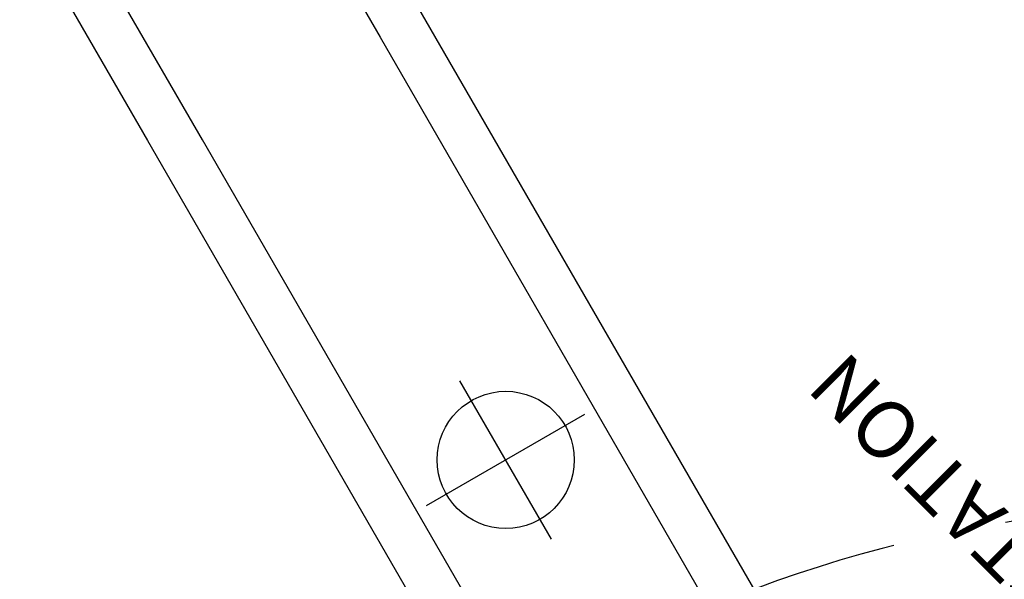
# Model space of a CAD drawing. Extents: x 4415 to 5096, y -5211 to -4594.
# Drawn here: x 4521 to 4608, y -4825 to -4776 of the extents above; entities that cross this region are included whole.
import ezdxf
from ezdxf.enums import TextEntityAlignment as Align

# ---------------------------------------------------------------- set-up
doc = ezdxf.new("R2010")
doc.units = 0
doc.header["$MEASUREMENT"] = 0
doc.linetypes.add('CENTER', pattern=[0.6, 0.375, -0.075, 0.075, -0.075])
doc.linetypes.add('DASHED', pattern=[0.75, 0.5, -0.25])
doc.layers.get('0').update_dxf_attribs({"color": 5, "linetype": 'CONTINUOUS'})
for name, color, linetype in [('9_FT_OVERLAP', 1, 'CONTINUOUS'), ('FT', 1, 'CONTINUOUS'), ('NODE', 7, 'CONTINUOUS'), ('PARTNO', 7, 'CONTINUOUS'), ('PHASE-1', 6, 'CONTINUOUS'), ('TXT', 7, 'CENTER')]:
    doc.layers.add(name, color=color, linetype=linetype)
doc.styles.add('SIMPLEX', font='SIMPLEX.shx')

# ---------------------------------------------------------------- blocks, each defined once
blk = doc.blocks.new('2363806U')
for p, q in [((78.84137, 13.1713), (11.68576, 13.1713)), ((101.18479, 13.1713), (78.84137, 13.1713)), ((13.36339, 8.96933), (76.49013, 8.96933)), ((76.49013, 8.96933), (100.98107, 8.96933)), ((76.49013, -8.96933), (13.35145, -8.96933)), ((100.98107, -8.96933), (76.49013, -8.96933)), ((11.6924, -13.1713), (78.84139, -13.1713))]:
    blk.add_line(p, q)
at = {"layer": 'FT'}
for p, q in [((38.97596, 8), (38.97596, -8)), ((30.97596, 0), (46.97596, 0))]:
    blk.add_line(p, q, dxfattribs=at)
blk.add_circle((38.97596, 0), 6, dxfattribs=at)
blk = doc.blocks.new('PARTNO')
at = {"layer": 'TXT', "style": 'SIMPLEX'}
blk.add_attdef('PARTNO', text='', height=5, dxfattribs=at).set_placement((0, 0), align=Align.CENTER)
blk = doc.blocks.new('23782000')
for p, q in [((-5.628, -3.041), (-2.275, -1.106)), ((-2.185, -1.262), (-5.538, -3.197)), ((-2.275, -1.106), (-2.185, -1.262)), ((2.185, -1.262), (2.275, -1.106)), ((2.185, -1.262), (5.538, -3.197)), ((2.275, -1.106), (5.628, -3.041)), ((-4.834, -2.791), (-4.924, -2.635)), ((4.924, -2.635), (4.834, -2.791)), ((5.628, -3.041), (5.538, -3.197)), ((0, -6.394), (-0.18, -6.394))]:
    blk.add_line(p, q)
for radius in [2.781, 2.523, 4.968, 6.282]:
    blk.add_arc((0, 0), radius, 210, 330)
at = {"layer": 'NODE'}
blk.add_point((0, 0), dxfattribs=at)
at = {"layer": 'PARTNO'}
ref = blk.add_blockref('PARTNO', (0.808, -24.859), dxfattribs=at)
ref.add_attrib('PARTNO', '714-782', dxfattribs={"color": 0, "linetype": 'ByBlock', "height": 5, "style": 'SIMPLEX'}).set_placement((0.808, -24.859), align=Align.CENTER)
at = {"layer": 'TXT', "style": 'SIMPLEX'}
blk.add_text('CRUNCH STATION', height=5, dxfattribs=at).set_placement((0.808, -12.943), align=Align.MIDDLE)
blk = doc.blocks.new('238173B0')
at = {"layer": '9_FT_OVERLAP', "linetype": 'DASHED', "ltscale": 40}
blk.add_arc((6.757, -2.455), 114.045, 179.08071, 240.91929, dxfattribs=at)

msp = doc.modelspace()

# ---------------------------------------------------------------- block references
at = {"layer": 'PHASE-1'}
for name, p, rotation in [('2363806U', (4583.431, -4848.43, 72), 119.9999999997491), ('23782000', (4604.216, -4836.43, 72), 135), ('238173B0', (4628.216, -4925.999), 270)]:
    msp.add_blockref(name, p, dxfattribs=dict(at, rotation=rotation))

doc.saveas('drawing.dxf')
